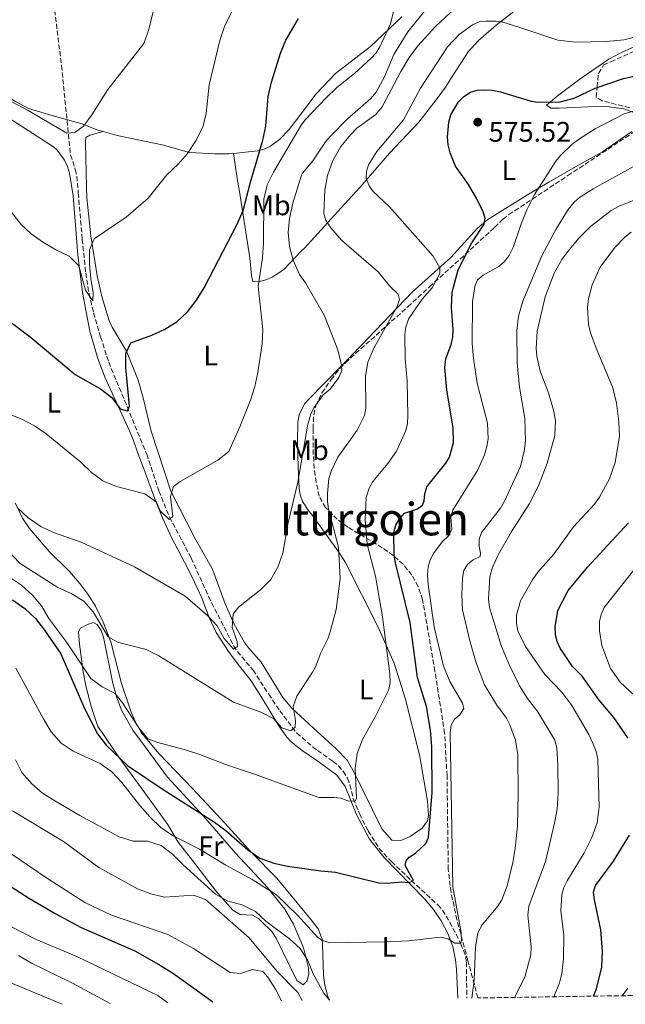
# Model space of a CAD drawing. Units: metres. Extents: x 604142 to 607591, y 4722277 to 4724640.
# Drawn here: x 605956 to 606170, y 4722302 to 4722650 of the extents above; entities that cross this region are included whole.
import ezdxf
from ezdxf.enums import TextEntityAlignment as Align

# ---------------------------------------------------------------- set-up
doc = ezdxf.new("R2010")
doc.units = ezdxf.units.M
doc.header["$MEASUREMENT"] = 0
doc.linetypes.add('DGN Style 3', pattern=[2.435891, 1.739922, -0.695969])
for name, color, linetype, lineweight in [('Barranco lineal', 142, 'DGN Style 3', 13), ('Cota de punto acotado terreno', 7, 'Continuous', 0), ('Curva de nivel directora', 30, 'Continuous', 30), ('Curva de nivel intermedia', 30, 'Continuous', 0), ('Estanque', 4, 'Continuous', 0), ('Etiqueta de uso rústico', 92, 'Continuous', 0), ('Línea de cambio de uso (parcela vista)', 92, 'Continuous', 0), ('Punto acotado terreno (símbolo)', 7, 'Continuous', 0), ('Texto de Área (paraje) menor', 7, 'Continuous', 0), ('Zona arbolada', 92, 'DGN Style 3', 0)]:
    doc.layers.add(name, color=color, linetype=linetype, lineweight=lineweight)
doc.styles.add('Style-Arial', font='arial.ttf')

# ---------------------------------------------------------------- blocks, each defined once
blk = doc.blocks.new('5PATER')
at = {"layer": 'Estanque', "linetype": 'Continuous', "lineweight": 0}
h = blk.add_hatch(color=51, dxfattribs=at)
edge = h.paths.add_edge_path()
edge.add_ellipse((0, 0), major_axis=(-0.11, -0.111), ratio=0.999422, start_angle=0, end_angle=360)

msp = doc.modelspace()

# ---------------------------------------------------------------- linework, layer by layer
at = {"layer": 'Barranco lineal', "color": 142, "linetype": 'DGN Style 3', "lineweight": 13}
msp.add_polyline3d([(605966.51, 4722668.37, 534.51), (605970.72, 4722634.24, 537.31), (605973.9, 4722602.69, 540.26), (605975.59, 4722597.58, 540.26), (605976.16, 4722595.17, 540.47), (605976.66, 4722589.21, 541.55), (605978.06, 4722572.82, 543.42), (605979.29, 4722560.95, 544.49), (605980.44, 4722553.57, 545.21), (605982.06, 4722546.87, 546.04), (605984.52, 4722538.34, 547.11), (605987.4, 4722529.44, 547.81), (606000.85, 4722496.89, 552.62), (606005.14, 4722483.87, 553.88), (606008.88, 4722474.63, 554.72), (606016.59, 4722460.12, 556.27), (606022.68, 4722446.54, 558.1), (606031.56, 4722429.18, 560.32), (606032.93, 4722427.12, 560.71), (606038.43, 4722420.51, 562.16), (606043.98, 4722411.99, 563.8), (606047.89, 4722406.15, 564.56), (606053.92, 4722398.25, 565.64), (606059.63, 4722393.31, 566.83), (606061.27, 4722392.12, 567.08), (606066.73, 4722388.26, 568.93), (606068.61, 4722386.68, 569.31), (606070.28, 4722384.78, 569.36), (606071.83, 4722382.31, 569.38), (606072.71, 4722379.95, 569.52), (606073.87, 4722375.09, 569.79), (606076.11, 4722369.68, 570.44), (606079.11, 4722363.65, 571.69), (606083.09, 4722357.5, 573.24), (606087.43, 4722352.79, 574.27), (606094.41, 4722346.11, 574.91), (606103.8, 4722337.52, 577.21), (606105.42, 4722335.64, 577.62), (606107.98, 4722331.43, 578.42), (606111.97, 4722323.77, 580.15), (606113.64, 4722319.21, 581.37), (606113.88, 4722317.2, 581.81), (606114.06, 4722304.54, 584.23)], dxfattribs=at)
at = {"layer": 'Curva de nivel directora', "color": 30, "linetype": 'Continuous', "lineweight": 30, "flags": 128}
for points, elevation in [([(605947.07, 4722547.84), (605959.61, 4722538.42), (605975.54, 4722525.1), (605984.5, 4722519.96), (605988.49, 4722516.87), (605991.48, 4722512.85), (605994.1, 4722512.25), (605994.8, 4722513.9), (605993.48, 4722527.5), (605993.45, 4722532.5), (605995.25, 4722536.2), (606002.65, 4722538.95), (606007.26, 4722541.03), (606011.57, 4722543.83), (606015.26, 4722547.21), (606018.4, 4722551.34), (606021.18, 4722555.65), (606032.96, 4722578.45), (606034.91, 4722583.05), (606037.51, 4722593.08), (606041.96, 4722607.95), (606042.95, 4722612.85), (606043.85, 4722623.32), (606044.99, 4722628.45), (606048.2, 4722638.62), (606050.08, 4722643.25), (606054.52, 4722650.95)], 550), ([(606125.9, 4722625.02), (606136.75, 4722621.75), (606139.2, 4722621.28), (606147.1, 4722621.47), (606152.01, 4722622.76), (606159.46, 4722626.25), (606169.45, 4722629.73), (606179.76, 4722631.93)], 575), ([(605953.38, 4722445.39), (605957.69, 4722442.32), (605961.5, 4722438.75), (605964.68, 4722434.69), (605970.5, 4722426.27), (605978.82, 4722406.92), (605983.47, 4722397.95), (605986.54, 4722394), (605994.03, 4722386.79), (606006.62, 4722378.26), (606024.82, 4722366.8), (606028.86, 4722363.76), (606036.65, 4722357), (606040.85, 4722354.06), (606045.74, 4722352.29), (606050.63, 4722351.25), (606062.38, 4722349.59), (606067.59, 4722349.09), (606082.91, 4722345.26), (606085.83, 4722345.21), (606091.04, 4722345.71), (606093.63, 4722345.4), (606095.24, 4722346.08), (606092.23, 4722351.4), (606092.56, 4722353.06), (606093.7, 4722354.35), (606095.87, 4722355.85), (606099.57, 4722359.23), (606100.47, 4722361.39), (606101.78, 4722377.3), (606101.65, 4722393.44), (606101.21, 4722399.31), (606099.74, 4722407.6), (606096.57, 4722417.85), (606094, 4722437.34), (606088.77, 4722458.5), (606088.31, 4722461.16), (606088.23, 4722469.21), (606088.93, 4722471.82), (606090.37, 4722474.12), (606092.02, 4722475.99), (606096.57, 4722477.52), (606098.37, 4722478.9), (606098.96, 4722480.41), (606099.19, 4722482.9), (606099.93, 4722485.31), (606106.65, 4722493.64), (606107.97, 4722495.76), (606109.33, 4722500.98), (606109.26, 4722506.11), (606107, 4722519.58), (606106.26, 4722527.52), (606106.61, 4722530.59), (606108.5, 4722535.66), (606109.08, 4722538.3), (606109.2, 4722540.92), (606108.62, 4722548.78), (606108.83, 4722554.21), (606111.02, 4722562.02), (606115.82, 4722571.57), (606120.18, 4722578.25), (606120.49, 4722580.38), (606119.81, 4722582.61), (606117.57, 4722587.17), (606114.69, 4722592.18), (606110.09, 4722598.76), (606108.18, 4722603.44), (606107.46, 4722606.29), (606107.17, 4722608.95), (606107.63, 4722614.28), (606108.41, 4722616.88), (606111.08, 4722621.43), (606112.99, 4722623.35), (606115.32, 4722624.85), (606117.71, 4722625.57), (606120.28, 4722625.73), (606123.01, 4722625.6), (606125.9, 4722625.02)], 575), ([(606170.98, 4722396.58), (606166.08, 4722403.73), (606160.83, 4722409.92), (606154.83, 4722418.35), (606151.43, 4722421.78), (606147.05, 4722428.27), (606145.98, 4722430.62), (606145.43, 4722433.06), (606145.3, 4722435.85), (606146.25, 4722441.58), (606149.88, 4722448.71), (606156.7, 4722456.91), (606171.21, 4722472.56)], 600), ([(605855.34, 4722416.04), (605864.83, 4722415.9), (605875.21, 4722415.16), (605885.27, 4722413.4), (605890.21, 4722412.11), (605894.96, 4722410.19), (605898.91, 4722407.12), (605901.99, 4722402.91), (605904.23, 4722398.14), (605909.81, 4722383.83), (605912.28, 4722379.24), (605921.5, 4722366.41), (605924.94, 4722362.77), (605933.5, 4722356.37), (605959.43, 4722339.82), (605968.49, 4722334.42), (605977.72, 4722329.53), (605996.85, 4722321.09), (606005.7, 4722316.13), (606009.97, 4722313.44), (606024.2, 4722303.17)], 600), ([(606158.83, 4722305.23), (606159.94, 4722307.82), (606161.83, 4722315.47), (606162.02, 4722321.03), (606161.41, 4722328.74), (606159.14, 4722339.27), (606158.87, 4722341.97), (606159.58, 4722344.38), (606165.93, 4722352.97), (606171.56, 4722362.16)], 600)]:
    msp.add_lwpolyline(points, dxfattribs=dict(at, elevation=elevation))
at = {"layer": 'Curva de nivel intermedia', "color": 30, "linetype": 'Continuous', "lineweight": 0, "flags": 128}
for points, elevation in [([(605947.04, 4722513.08), (605956.73, 4722509.29), (605961.13, 4722506.9), (605965.28, 4722504.06), (605977.57, 4722494.01), (605981.28, 4722490.43), (605985.29, 4722487.45), (605990.11, 4722485.48), (606000.2, 4722482.8), (606004.28, 4722479.91), (606005.63, 4722476.83), (606008.75, 4722473.83), (606010.14, 4722474.86), (606009.23, 4722481.94), (606010.35, 4722485.48), (606012.69, 4722487.19), (606026.01, 4722494.74), (606029.92, 4722497.86), (606033.83, 4722506.56), (606037.53, 4722516.02), (606039.05, 4722520.78), (606040.11, 4722525.79), (606041.63, 4722535.9), (606041.86, 4722540.92), (606040.22, 4722556.19), (606041.84, 4722566.4), (606042.16, 4722571.61), (606042.21, 4722587.08), (606043.46, 4722592.09), (606045.63, 4722596.59), (606055.5, 4722613.17), (606057.02, 4722615.19), (606064.17, 4722622.78), (606068.07, 4722626.5), (606074.31, 4722631.49), (606080.18, 4722636.9), (606081.93, 4722638.77), (606083.33, 4722640.85), (606087, 4722649.06), (606089.97, 4722661.07)], 555), ([(605900.33, 4722651.78), (605905.09, 4722650.25), (605910.04, 4722648.09), (605940.87, 4722627.96), (605958.98, 4722618.38), (605972.64, 4722610.34), (605975.44, 4722610.67), (605978.55, 4722612.83), (605981.48, 4722616.88), (605987.08, 4722625.82), (605999.81, 4722642.03), (606001.62, 4722647), (606004.11, 4722657.24)], 540), ([(605943.34, 4722594.69), (605956.38, 4722578.25), (605960, 4722574.79), (605964.4, 4722571.74), (605968.89, 4722568.99), (605973.46, 4722566.87), (605976.83, 4722563.44), (605979.2, 4722554.83), (605981.8, 4722551.14), (605981.91, 4722553.99), (605981.05, 4722558.92), (605980.59, 4722564.03), (605980.56, 4722569.11), (605982.31, 4722573.06), (605993.6, 4722580.65), (606001.36, 4722587.38), (606007.93, 4722595.59), (606011.91, 4722599.38), (606015.21, 4722603.13), (606018.27, 4722607.71), (606020.72, 4722612.47), (606021.81, 4722617.35), (606022.89, 4722627.48), (606026.72, 4722643.18), (606028.4, 4722648.08), (606032.87, 4722657.3)], 545), ([(605955.28, 4722477.81), (605958.92, 4722474.38), (605963.42, 4722471.35), (605967.9, 4722469.12), (605977.62, 4722465.75), (605996.54, 4722457.02), (606014.48, 4722446.61), (606022.34, 4722439.88), (606025.72, 4722436.2), (606028.23, 4722431.65), (606031.55, 4722427.88), (606032.99, 4722428.81), (606032.78, 4722430.69), (606031.12, 4722435.54), (606031.36, 4722440.32), (606033.26, 4722442.76), (606041.19, 4722449.03), (606044.77, 4722452.55), (606047.24, 4722456.89), (606048.92, 4722461.81), (606050.71, 4722472.12), (606054.24, 4722486.93), (606057.8, 4722507.53), (606058.23, 4722508.56), (606058.89, 4722511.12), (606060.02, 4722513.37), (606063.27, 4722517.8), (606065.72, 4722519.86), (606068.82, 4722523.99), (606069.87, 4722526.48), (606069.69, 4722528.41), (606068.38, 4722533.71), (606063.72, 4722545.8), (606056.95, 4722557.5), (606054.89, 4722560.43), (606052.61, 4722565.42), (606051.39, 4722570.27), (606050.85, 4722575.25), (606051.33, 4722580.26), (606052.51, 4722585.64), (606055.57, 4722595.47), (606055.95, 4722596.18), (606059.59, 4722600.55), (606064.06, 4722607.32), (606065.79, 4722609.28), (606071.81, 4722615.47), (606080.07, 4722622.64), (606081.97, 4722624.83), (606084.98, 4722630.25), (606088.24, 4722638.24), (606093.15, 4722646.18), (606100.64, 4722655.4)], 560), ([(605990.46, 4722430.37), (606000.67, 4722427.84), (606005.15, 4722425.61), (606031.59, 4722409.15), (606041.19, 4722405.6), (606045.68, 4722403.4), (606048.59, 4722400.1), (606051.79, 4722399.02), (606053.36, 4722400.35), (606053.48, 4722402.71), (606052.68, 4722407.65), (606053.95, 4722411.26), (606059.47, 4722419.8), (606060.5, 4722421.69), (606062.44, 4722426.58), (606064.91, 4722431.63), (606065.68, 4722434.01), (606067.78, 4722441.94), (606069.25, 4722452.86), (606068.63, 4722463.95), (606065.16, 4722477.45), (606064.79, 4722480.12), (606064.74, 4722482.96), (606065.28, 4722488.22), (606066.02, 4722490.86), (606068.37, 4722495.87), (606075.23, 4722505.36), (606077.8, 4722510.52), (606078.29, 4722513.17), (606078.21, 4722524.3), (606079.05, 4722529.36), (606081.23, 4722534.62), (606089.45, 4722549.08), (606090.26, 4722551.56), (606089.77, 4722553.49), (606086.72, 4722556.44), (606082.79, 4722561.26), (606069.74, 4722572.58), (606065.91, 4722576.89), (606064.16, 4722579.53), (606063.43, 4722581.99), (606063.86, 4722590.26), (606064.83, 4722595.38), (606066.65, 4722600.72), (606069.44, 4722605.62), (606073, 4722609.9), (606075.14, 4722612.11), (606081.88, 4722617), (606084.05, 4722619.69), (606090.7, 4722632.17), (606093.7, 4722637.15), (606096.68, 4722641.3), (606102.96, 4722648.08), (606110.05, 4722654.74)], 565), ([(605952.35, 4722453.4), (605956.58, 4722450.61), (605960.43, 4722447.04), (605963.63, 4722443.19), (605966.22, 4722438.74), (605972.65, 4722430.25), (605981.11, 4722417.51), (605985.15, 4722414.57), (605989.71, 4722412.21), (605992.31, 4722408.92), (605998.02, 4722400.11), (606001.21, 4722396.26), (606004.74, 4722394.93), (606014.86, 4722392.25), (606019.6, 4722390.66), (606029.08, 4722386.99), (606039.01, 4722383.7), (606061.71, 4722375.46), (606067.03, 4722375.46), (606069.66, 4722375.19), (606072.15, 4722374.22), (606074.69, 4722374.33), (606075.06, 4722375.27), (606074.61, 4722385.76), (606075.31, 4722391.09), (606077.14, 4722396.01), (606081.54, 4722403.76), (606086.42, 4722413.71), (606086.9, 4722416.17), (606086.82, 4722419.23), (606084.22, 4722439.41), (606081.69, 4722453.79), (606078.83, 4722465.02), (606078.09, 4722473.81), (606078.47, 4722481.54), (606079.53, 4722484.81), (606080.83, 4722487.22), (606086.15, 4722493.61), (606089.18, 4722497.9), (606092.47, 4722505.28), (606093.02, 4722507.72), (606093.17, 4722510.49), (606092.92, 4722522.65), (606092.2, 4722530.7), (606092.14, 4722539.11), (606092.43, 4722541.95), (606093.57, 4722544.86), (606098.29, 4722551.65), (606101.8, 4722555.74), (606104.51, 4722560.8), (606104.48, 4722562.8), (606102.13, 4722566.87), (606086.67, 4722584.38), (606080.96, 4722589.79), (606079.46, 4722591.8), (606078.49, 4722594.4), (606078.54, 4722596.79), (606079.27, 4722599.18), (606082.21, 4722603.9), (606091.66, 4722615.12), (606097.66, 4722626.24), (606107.21, 4722640.88), (606111.35, 4722645.26), (606116.02, 4722648.73), (606118.4, 4722649.69), (606120.89, 4722650.02), (606124.34, 4722649.93), (606126.82, 4722649.57), (606132.48, 4722647.88), (606146.22, 4722643.3), (606152.47, 4722642.6), (606163.38, 4722642.74), (606169.61, 4722643.33), (606175.52, 4722644.93)], 570), ([(606112.08, 4722327.79), (606109.08, 4722343.88), (606108.17, 4722398.37), (606108.51, 4722401.08), (606109.64, 4722403.18), (606111.55, 4722404.75), (606112.99, 4722407), (606112.5, 4722408.85), (606108.07, 4722416.49), (606105.83, 4722421.96), (606102.47, 4722435.88), (606100.33, 4722450.83), (606100.13, 4722454.15), (606100.32, 4722457.08), (606101.02, 4722459.48), (606102.23, 4722461.77), (606105.33, 4722465.9), (606107.73, 4722468.15), (606108.78, 4722470.32), (606108.41, 4722474.64), (606109.04, 4722477.06), (606117.98, 4722491.39), (606120.3, 4722496.58), (606121.11, 4722499.6), (606121.54, 4722502.31), (606121.31, 4722507.88), (606117.7, 4722522), (606116.38, 4722530.74), (606115.93, 4722535.99), (606116, 4722550.71), (606116.84, 4722556.18), (606117.84, 4722558.49), (606119.8, 4722560.18), (606125.32, 4722563.19), (606127.19, 4722564.85), (606128.96, 4722567.15), (606130.47, 4722569.98), (606133.12, 4722578.01), (606135.22, 4722583.3), (606138.01, 4722588.69), (606145.57, 4722600.53), (606147.11, 4722602.5), (606151.23, 4722606.42), (606153.89, 4722608.43), (606159.41, 4722611.88), (606169.65, 4722617.16), (606189.25, 4722623.06)], 580), ([(606115.78, 4722304.57), (606116.65, 4722310.87), (606117.09, 4722322.53), (606117.97, 4722327.65), (606119.5, 4722330.5), (606124.96, 4722337), (606126.43, 4722339.25), (606128.29, 4722344.3), (606130.34, 4722352.51), (606131.18, 4722357.45), (606131.93, 4722365.42), (606132.24, 4722376.7), (606132.05, 4722390.51), (606131.28, 4722395.74), (606129.27, 4722401.13), (606128.08, 4722403.58), (606124.7, 4722408.17), (606120.3, 4722415.31), (606117.36, 4722423.04), (606115.07, 4722430.92), (606112.57, 4722441.8), (606112.26, 4722446.85), (606112.49, 4722453.08), (606113, 4722455.71), (606114.3, 4722457.84), (606116.34, 4722459.46), (606118.71, 4722460.73), (606118.93, 4722461.89), (606118.43, 4722464.34), (606118.35, 4722466.86), (606119.21, 4722469.15), (606125.97, 4722477.74), (606127.4, 4722480.23), (606133.02, 4722492.51), (606134.34, 4722497.97), (606134.82, 4722501.49), (606134.52, 4722509.53), (606132.71, 4722520.6), (606131.82, 4722529.11), (606131.73, 4722540.61), (606132.35, 4722545.69), (606133.88, 4722550.97), (606140.4, 4722566.72), (606145.51, 4722576.29), (606149.89, 4722583.37), (606152.02, 4722585.95), (606153.89, 4722587.6), (606158.74, 4722590.67), (606180.92, 4722602.91)], 585), ([(606130.9, 4722304.8), (606134.57, 4722311.98), (606136.72, 4722319.86), (606136.77, 4722322.64), (606135.65, 4722333.9), (606135.96, 4722337.04), (606141.81, 4722352.79), (606145.09, 4722366.42), (606145.95, 4722371.37), (606146.38, 4722377.04), (606146.27, 4722386.82), (606145.88, 4722393.07), (606145.14, 4722395.76), (606139.2, 4722405.75), (606135.52, 4722410.52), (606132.7, 4722414.99), (606128.84, 4722422.74), (606126.31, 4722428.92), (606122.1, 4722442.68), (606121.67, 4722445.61), (606122.13, 4722453.5), (606122.95, 4722456.51), (606125.16, 4722461.23), (606129.68, 4722469.34), (606136.26, 4722479.47), (606139.33, 4722485.69), (606142.4, 4722493.64), (606145.11, 4722503.45), (606145.41, 4722508.73), (606144.73, 4722512.38), (606142.89, 4722518.55), (606140, 4722526.23), (606138.79, 4722531.53), (606138.51, 4722534.18), (606138.96, 4722540.42), (606141.8, 4722552.5), (606144.92, 4722560.88), (606147.58, 4722565.66), (606149.3, 4722567.93), (606153.63, 4722573.2), (606157.72, 4722577.35), (606165.08, 4722582.98), (606167.91, 4722584.52), (606173.82, 4722586.91)], 590), ([(606144.79, 4722305.01), (606146.78, 4722309.9), (606147.61, 4722313.19), (606148.23, 4722318.45), (606148.29, 4722326.74), (606147.29, 4722335.45), (606147.68, 4722341.22), (606148.35, 4722343.62), (606149.48, 4722346.04), (606155.55, 4722355.9), (606158.21, 4722361.28), (606160.14, 4722366.48), (606160.83, 4722372.12), (606160.31, 4722389.04), (606159.76, 4722391.7), (606158.62, 4722394.65), (606157.16, 4722397.78), (606151.22, 4722407.96), (606147.68, 4722412.7), (606141.65, 4722419.02), (606134.75, 4722428.87), (606132.1, 4722434.41), (606131.6, 4722437.02), (606131.63, 4722439.96), (606133.03, 4722445), (606137.21, 4722452.48), (606139.14, 4722455.19), (606144.85, 4722461.49), (606151.8, 4722471.16), (606159.17, 4722479.25), (606160.93, 4722481.68), (606164.47, 4722488.13), (606166.48, 4722493.92), (606168.04, 4722503.23), (606167.84, 4722508.27), (606166.95, 4722514.95), (606165.64, 4722520.33), (606159.73, 4722534.3), (606157.78, 4722539.76), (606157.06, 4722542.75), (606156.67, 4722548.85), (606157.02, 4722551.79), (606158.42, 4722556.8), (606161.18, 4722562.96), (606166.33, 4722569.9), (606169.94, 4722573.62), (606172.2, 4722575.39)], 595), ([(605945.5, 4722469.15), (605956.09, 4722458.24), (605969.43, 4722449.75), (605974.08, 4722447.59), (605978.56, 4722444.84), (605981.93, 4722441.15), (605987.25, 4722432.26), (605990.46, 4722430.37)], 565), ([(606175.22, 4722409.83), (606168.25, 4722416.31), (606164.85, 4722421.13), (606161.81, 4722429.26), (606160.99, 4722434.45), (606161, 4722437.74), (606161.54, 4722440.18), (606162.63, 4722442.63), (606173.86, 4722456.76)], 605), ([(605954.62, 4722421.19), (605964.44, 4722403.01), (605967.09, 4722398.66), (605970.63, 4722394.74), (605974.8, 4722391.89), (605984.42, 4722387.49), (605988.46, 4722384.54), (605992, 4722380.74), (605998.4, 4722372.63), (606002.02, 4722368.55), (606005.87, 4722364.92), (606009.94, 4722362.02), (606019.47, 4722357.21), (606028.86, 4722351.5), (606038.14, 4722346.45), (606046.69, 4722341.1), (606054.14, 4722333.86), (606061.41, 4722325.93), (606063.02, 4722324.93), (606065.58, 4722324.13), (606085.34, 4722324.4), (606093.52, 4722324.83), (606104.7, 4722326.14), (606107.48, 4722325.48), (606109.82, 4722323.97), (606111.91, 4722323.92), (606112.12, 4722324.85), (606112.08, 4722327.79)], 580), ([(605954.43, 4722388.77), (605956.71, 4722384.26), (605960.23, 4722380.25), (605964.03, 4722377), (605968.31, 4722374.29), (605977.18, 4722369.09), (605991.1, 4722361.56), (605996.09, 4722360.08), (606001.16, 4722360.09), (606005.9, 4722358.52), (606009.96, 4722355.41), (606013.71, 4722351.65), (606025.22, 4722341.32), (606029.57, 4722338.85), (606034.63, 4722337.48), (606039.34, 4722335.17), (606042.94, 4722331.7), (606051.28, 4722325.47), (606055.13, 4722322.09), (606057.82, 4722317.88), (606059.68, 4722313.08), (606063.51, 4722306.25)], 585), ([(605953.35, 4722370.8), (605971.38, 4722359.87), (605983.96, 4722350.73), (605997.6, 4722343.16), (606002.3, 4722341.38), (606007.18, 4722340.28), (606017.36, 4722340.94), (606021.58, 4722339.44), (606037.09, 4722325.83), (606047.03, 4722313.98), (606054.26, 4722306.5), (606055.87, 4722303.65)], 590), ([(605952.95, 4722355.59), (605965.72, 4722346.84), (605978.93, 4722338.3), (605988.35, 4722333.92), (606008.36, 4722326.98), (606017.4, 4722322.12), (606030.34, 4722313.59), (606033.96, 4722313.25), (606038.09, 4722314.6), (606041.96, 4722313.92), (606043.68, 4722311.92), (606046.41, 4722307.73), (606048.55, 4722303.54)], 595), ([(605952.78, 4722329.92), (605961.77, 4722325.25), (605976.12, 4722319.22), (606004.74, 4722305.43), (606008.33, 4722302.93)], 605), ([(605955.52, 4722319.56), (605960.07, 4722316.9), (605974.57, 4722309.82), (605987.88, 4722302.61)], 610), ([(605951.44, 4722310.52), (605970.89, 4722302.35)], 615), ([(606168.96, 4722305.38), (606170.92, 4722308.05)], 605), ([(606063.51, 4722306.25), (606065.08, 4722304.28), (606065.6, 4722303.8)], 585)]:
    msp.add_lwpolyline(points, dxfattribs=dict(at, elevation=elevation))
at = {"layer": 'Línea de cambio de uso (parcela vista)', "color": 92, "linetype": 'Continuous', "lineweight": 0}
for points in [[(605882.34, 4722717.73, 532.31), (605881.67, 4722708.19, 533.78), (605881.73, 4722705.71, 533.95), (605882.47, 4722700.73, 533.96), (605883.88, 4722689.63, 535.44), (605886.32, 4722677.4, 536.17), (605888.43, 4722668.71, 537.48), (605890.29, 4722662.96, 538.38), (605892.88, 4722658.72, 539.1), (605895.7, 4722655.84, 539.62), (605897.65, 4722654.28, 539.86), (605901.78, 4722651.67, 540.04), (605919.63, 4722642.64, 539.69), (605954.39, 4722621.56, 539.36), (605959.08, 4722619.07, 539.23), (605967.75, 4722616.47, 538.91), (605972.03, 4722615.32, 539.15), (605974.99, 4722614.53, 539.32), (605978.01, 4722613.63, 539.67), (605983.16, 4722611.58, 541.33), (605985.47, 4722610.93, 541.47)], [(606031.56, 4722603.24, 547.86), (606032.81, 4722594.39, 548.23), (606033.7, 4722589.78, 549.97), (606034.52, 4722584.43, 550.71), (606037.36, 4722566.28, 551.45), (606037.88, 4722559.89, 552.65), (606038.38, 4722557.9, 552.83), (606039.35, 4722557.79, 553.57), (606040.62, 4722557.87, 554.12), (606042.91, 4722558.52, 554.51), (606045.19, 4722559.51, 554.63), (606047.44, 4722560.84, 555.03), (606049.45, 4722562.34, 555.99), (606055.43, 4722568.6, 560.8), (606056.63, 4722569.77, 561.2), (606069.66, 4722583.92, 567.25), (606076.16, 4722591.11, 569.74), (606080, 4722595.48, 570.87), (606086.72, 4722603.32, 572.01), (606097.06, 4722614.32, 572.93), (606103.24, 4722622.17, 573.45), (606106.46, 4722626.6, 573.62), (606109.15, 4722630.77, 573.49), (606114.55, 4722639.18, 572.5), (606118.15, 4722643.11, 571.91), (606124.37, 4722648.57, 570.63), (606135.8, 4722657.42, 566.61)], [(606091.06, 4722651.48, 557.62), (606079.98, 4722641.02, 555.78), (606067.6, 4722631.46, 554.4), (606060.82, 4722624.23, 553.03), (606055.4, 4722617.14, 551.98), (606051.18, 4722611.66, 551.12), (606047.77, 4722608.1, 550.61), (606044.67, 4722605.76, 550.22), (606042.4, 4722604.71, 549.95), (606040.01, 4722604.13, 549.61), (606031.56, 4722603.24, 547.86)], [(606183.31, 4722645.53, 570.86), (606168.68, 4722638.88, 571.55), (606164.28, 4722636.54, 571.85), (606154.45, 4722629.85, 572.93), (606146.58, 4722623.94, 574.57), (606142.25, 4722620.29, 575.69), (606143.74, 4722619.21, 576.15), (606146.68, 4722619.25, 576.15), (606159.38, 4722619.8, 577.76), (606164.32, 4722619.63, 578.43), (606169.51, 4722619.02, 579.14), (606174.07, 4722617.28, 579.9)], [(606110.81, 4722304.49, 584.47), (606110.44, 4722314.79, 583.14), (606110.08, 4722318.08, 582.42), (606109.04, 4722322.83, 581.23), (606107.31, 4722327.44, 580.15), (606104.99, 4722331.84, 579.23), (606102.23, 4722335.9, 578.32), (606099.04, 4722339.66, 577.39), (606084.72, 4722354.43, 573.56), (606079.66, 4722360.72, 572.32), (606075.07, 4722369.51, 570.95), (606071, 4722379.4, 569.68), (606068.07, 4722383.4, 569.11), (606061.37, 4722388.28, 568.19), (606055.84, 4722392.07, 567.5), (606051.97, 4722395.17, 566.77), (606050.42, 4722396.77, 566.4), (606047.56, 4722400.77, 565.48), (606041.82, 4722410.33, 563.76), (606037.81, 4722416.77, 563.45), (606033.19, 4722422.56, 562.25), (606029.72, 4722427.11, 561.7), (606025.36, 4722433.82, 560.99), (606022.86, 4722439.36, 560.54), (606020.18, 4722446.36, 560.33), (606016.88, 4722453.36, 559.8), (606014.18, 4722458.74, 559.01), (606009.61, 4722467.42, 557.04), (606006.39, 4722474.39, 556.02), (606003.67, 4722481.08, 555.17), (605999.49, 4722492.61, 554.06), (605997.68, 4722497.17, 554.06), (605996.13, 4722501.73, 552.68), (605994.7, 4722505.14, 552.04), (605986.07, 4722524.05, 549.65), (605983.39, 4722531.01, 548.86), (605980.79, 4722540.4, 547.79), (605978.19, 4722554.08, 546.12), (605976.47, 4722567.37, 544.58), (605974.86, 4722588.22, 542.34), (605973.55, 4722596.23, 541.73), (605972.86, 4722598.61, 541.62), (605971.78, 4722600.88, 541.57), (605969.23, 4722604.37, 541.56), (605967.89, 4722605.51, 541.55), (605951.6, 4722615.99, 541.18)], [(606036.79, 4722428.35, 561.9), (606035.48, 4722430.27, 561.6), (606031.8, 4722436.74, 560.8), (606028.63, 4722444, 559.19), (606024.08, 4722456.19, 557.86), (606017.79, 4722467.42, 556.08), (606009.32, 4722483.8, 555.23), (606002.38, 4722504.97, 553.25), (605999.62, 4722516.76, 551.55), (605997.82, 4722523, 550.75), (605993.74, 4722533.27, 549.44), (605988.63, 4722541.79, 548.21), (605987.61, 4722544.06, 547.92), (605984.94, 4722552.68, 546.93), (605983.37, 4722559.99, 546.26), (605981.06, 4722574.07, 545.16), (605979.68, 4722587.51, 544.14), (605979.53, 4722591.42, 543.65), (605979.18, 4722606.93, 540.74), (605979.34, 4722608.8, 540.74), (605980.78, 4722609.72, 541.29), (605985.47, 4722610.93, 541.47)], [(605985.47, 4722610.93, 541.47), (605990.36, 4722609.55, 541.78), (606006.33, 4722606.25, 543.91), (606015.97, 4722603.55, 544.96), (606024.88, 4722603.1, 546.12), (606027.23, 4722603.02, 546.98), (606029.92, 4722603.07, 547.52), (606031.56, 4722603.24, 547.86)], [(606172.38, 4722610.96, 580.52), (606161.99, 4722603.82, 580.98), (606153.29, 4722598.89, 580.86), (606143.09, 4722593, 580.13), (606135.52, 4722588.54, 578.91), (606121.46, 4722579.88, 575.46), (606117.82, 4722576.76, 574.33), (606108.4, 4722566.44, 571.09), (606094.77, 4722554.11, 566.95), (606076.65, 4722535.28, 560.82), (606069.79, 4722528.23, 559.05), (606058.03, 4722516.16, 557.15), (606056.68, 4722514.68, 557), (606054.73, 4722510.77, 556.91), (606054.33, 4722508.31, 556.94), (606054.18, 4722501.25, 557.86), (606054.42, 4722492.26, 558.66), (606054.74, 4722484.79, 559.33), (606055.1, 4722482.51, 559.66), (606055.94, 4722480.17, 560.17), (606058.13, 4722476.73, 560.75), (606059.09, 4722475.63, 560.8), (606068.47, 4722462.69, 564.02), (606071.14, 4722458.57, 564.88), (606082.58, 4722435.94, 568.03), (606088.29, 4722422.97, 569.55), (606092.21, 4722410.57, 570.69), (606097.27, 4722390.58, 572.76), (606100.08, 4722374.23, 573.68), (606100.44, 4722369.24, 574.01), (606100.17, 4722367.24, 574.14), (606098.19, 4722364.64, 574.14), (606093.98, 4722361.73, 573.97), (606090.7, 4722360.3, 573.68), (606087.57, 4722360.44, 573.22), (606084.02, 4722364.44, 572.3), (606074.17, 4722384.36, 570), (606071.68, 4722388.68, 569.58), (606067.89, 4722392.71, 569.16), (606061.1, 4722398.76, 568.49), (606059.81, 4722400.04, 566.69), (606052.16, 4722407.05, 565.42), (606049.01, 4722410.89, 564.85), (606041.31, 4722423.34, 563.19), (606036.79, 4722428.35, 561.9)], [(605954.3, 4722479.72, 560.63), (605956.91, 4722474.25, 560.89), (605959.34, 4722470.59, 561.06), (605966.31, 4722462.47, 561.24), (605973.39, 4722455.48, 562.27), (605977.21, 4722451.16, 562.82), (605980.07, 4722447.37, 563.27), (605982.73, 4722443.11, 563.58), (605985.5, 4722437.49, 564), (605988.11, 4722430.57, 565.27), (605991.92, 4722415.73, 567.32), (605995.11, 4722406.3, 568.25), (605996.65, 4722402.64, 568.86), (605999, 4722398.37, 570.06), (606005.23, 4722390.87, 571.15), (606016.92, 4722378.75, 573.02), (606027.23, 4722367.87, 573.54), (606038.19, 4722355.85, 575.23), (606046.88, 4722346.96, 576.54), (606059.01, 4722332.25, 578.69), (606061.47, 4722329.01, 579.44), (606062.87, 4722325.44, 580.39), (606063.06, 4722323.65, 580.77), (606063.35, 4722312.63, 582.66), (606063.78, 4722309.07, 583.46), (606065.25, 4722303.8, 584.71)], [(605981.86, 4722437.41, 566.15), (605979.62, 4722436.54, 566.82), (605977.48, 4722435.31, 567.25), (605976.71, 4722434.03, 567.99), (605977.07, 4722429.66, 569.01), (605978.36, 4722419.89, 570.66), (605979.42, 4722414.47, 571.4), (605981.3, 4722407.24, 572.12), (605983.57, 4722400.58, 572.96), (605985.35, 4722398.07, 575.54), (605986.74, 4722396.02, 575.71), (605990.97, 4722389.79, 575.26), (605994.36, 4722385.05, 575.63), (606000.2, 4722377.08, 577.19), (606002.66, 4722373.73, 578.66), (606008.18, 4722366.01, 579.4), (606011.97, 4722359.65, 580.56), (606017.08, 4722353.15, 582.16), (606025.18, 4722342.57, 583.63), (606031.33, 4722335.69, 584.87), (606033.9, 4722334.11, 585.11), (606038.25, 4722333.86, 584.92), (606040.39, 4722332.64, 584.51), (606041.47, 4722331.67, 584.37), (606045.05, 4722328.1, 584.65), (606046.67, 4722325.7, 584.92), (606053.97, 4722310.71, 586.58), (606056.12, 4722309.25, 586.75), (606057.53, 4722310.63, 586.76), (606058.15, 4722313.13, 586.64), (606058.02, 4722315.22, 586.4), (606056.32, 4722322.35, 584.86), (606052.79, 4722330.72, 583.35), (606049.69, 4722335.99, 582.35), (606043.55, 4722343.66, 580.46), (606040.58, 4722346.89, 579.81), (606032.25, 4722355.81, 578.85), (606020.87, 4722368.83, 576.15), (606008.16, 4722382.66, 574.43), (606001.04, 4722392.41, 572.04), (605995.99, 4722399.34, 571.31), (605992.04, 4722406.08, 570.76), (605990.27, 4722410.74, 570.38), (605988.73, 4722416.38, 569.66), (605985.58, 4722432.18, 567.05), (605984.71, 4722434.48, 566.68), (605983.32, 4722436.59, 566.33), (605981.86, 4722437.41, 566.15)]]:
    msp.add_polyline3d(points, dxfattribs=at)
at = {"layer": 'Zona arbolada', "color": 92, "linetype": 'DGN Style 3', "lineweight": 0}
for points in [[(606171.63, 4722619.34, 580.61), (606166.83, 4722620.56, 580.38), (606161.95, 4722621.85, 579.47), (606159.8, 4722623.04, 579), (606160.11, 4722626.73, 578.31), (606160.58, 4722631.53, 576.34), (606162.4, 4722634.49, 574.63), (606164.96, 4722635.63, 573.94), (606169.42, 4722637.62, 573.5), (606182.85, 4722643.71, 573.47)], [(606171.63, 4722619.34, 580.61), (606166.83, 4722620.56, 580.38), (606161.95, 4722621.85, 579.47), (606159.8, 4722623.04, 579), (606160.11, 4722626.73, 578.31), (606160.58, 4722631.53, 576.34), (606162.4, 4722634.49, 574.63), (606164.96, 4722635.63, 573.94), (606169.42, 4722637.62, 573.5), (606182.85, 4722643.71, 573.47)], [(606596.45, 4722311.92, 692.05), (606117.96, 4722304.6, 588.79), (606114.42, 4722317.82, 587.06), (606110.53, 4722332.19, 584.5), (606108.48, 4722341.89, 583.12), (606107.47, 4722350.09, 582.68), (606107.04, 4722383.2, 582.68), (606106.2, 4722398.18, 582.68), (606102.78, 4722420.13, 582.63), (606098.41, 4722445.31, 581.76), (606096.87, 4722450.06, 581.89), (606094.61, 4722454.09, 581.76), (606091.55, 4722457.93, 580.86), (606088.02, 4722461.1, 579.53), (606084.16, 4722463.8, 577.87), (606071.99, 4722471.06, 571.96), (606068.21, 4722473.84, 570.03), (606064.09, 4722477.96, 567.96), (606061.82, 4722481.98, 566.58), (606060.76, 4722486.92, 565.55), (606060.09, 4722491.86, 564.8), (606059.74, 4722496.81, 564.28), (606059.65, 4722505.87, 563.82), (606059.89, 4722510.84, 563.82), (606060.64, 4722513.99, 563.82), (606062.82, 4722518.58, 563.51), (606066.03, 4722523.26, 563.36), (606069.06, 4722527.1, 564.45), (606071.1, 4722529.22, 565.2), (606093.15, 4722548.97, 570.14), (606100.87, 4722556, 572.19), (606111.65, 4722565.88, 575.6), (606123.81, 4722577.08, 579.92), (606126.84, 4722579.98, 582.91), (606128.9, 4722581.57, 584.06), (606137.23, 4722587.08, 584.27), (606149.74, 4722595.35, 583.94), (606178.14, 4722614.09, 581.76)], [(606117.96, 4722304.6, 588.79), (606114.42, 4722317.82, 587.06), (606110.53, 4722332.19, 584.5), (606108.48, 4722341.89, 583.12), (606107.47, 4722350.09, 582.68), (606107.04, 4722383.2, 582.68), (606106.2, 4722398.18, 582.68), (606102.78, 4722420.13, 582.63), (606098.41, 4722445.31, 581.76), (606096.87, 4722450.06, 581.89), (606094.61, 4722454.09, 581.76), (606091.55, 4722457.93, 580.86), (606088.02, 4722461.1, 579.53), (606084.16, 4722463.8, 577.87), (606071.99, 4722471.06, 571.96), (606068.21, 4722473.84, 570.03), (606064.09, 4722477.96, 567.96), (606061.82, 4722481.98, 566.58), (606060.76, 4722486.92, 565.55), (606060.09, 4722491.86, 564.8), (606059.74, 4722496.81, 564.28), (606059.65, 4722505.87, 563.82), (606059.89, 4722510.84, 563.82), (606060.64, 4722513.99, 563.82), (606062.82, 4722518.58, 563.51), (606066.03, 4722523.26, 563.36), (606069.06, 4722527.1, 564.45), (606071.1, 4722529.22, 565.2), (606093.15, 4722548.97, 570.14), (606100.87, 4722556, 572.19), (606111.65, 4722565.88, 575.6), (606123.81, 4722577.08, 579.92), (606126.84, 4722579.98, 582.91), (606128.9, 4722581.57, 584.06), (606137.23, 4722587.08, 584.27), (606149.74, 4722595.35, 583.94), (606178.14, 4722614.09, 581.76)]]:
    msp.add_polyline3d(points, dxfattribs=at)

# ---------------------------------------------------------------- block references
at = {"layer": 'Punto acotado terreno (símbolo)', "color": 7, "linetype": 'Continuous', "lineweight": 0, "xscale": 10, "yscale": 10, "zscale": 10}
msp.add_blockref('5PATER', (606117.89, 4722614.27, 575.52), dxfattribs=at)

# ---------------------------------------------------------------- texts
at = {"layer": 'Cota de punto acotado terreno', "color": 7, "linetype": 'Continuous', "lineweight": 0, "style": 'Style-Arial'}
msp.add_text('575.52', height=7, dxfattribs=at).set_placement((606121.76, 4722607.34, 575.52))
at = {"layer": 'Etiqueta de uso rústico', "color": 92, "linetype": 'Continuous', "lineweight": 0, "style": 'Style-Arial'}
for s, p in [('L', (606128.92, 4722597.27, 577.43)), ('Mb', (606044.91, 4722584.85, 555.68)), ('L', (606023.45, 4722531.75, 552.32)), ('L', (605968.01, 4722515.07, 552.84)), ('Mb', (606058.39, 4722498.27, 560.33)), ('L', (606078.45, 4722413.68, 568.47)), ('Fr', (606023.53, 4722358.26, 579.58)), ('L', (606086.53, 4722322.68, 580.36))]:
    msp.add_text(s, height=7, dxfattribs=at).set_placement(p, align=Align.MIDDLE_CENTER)
at = {"layer": 'Texto de Área (paraje) menor', "color": 7, "linetype": 'Continuous', "lineweight": 0, "style": 'Style-Arial'}
msp.add_text('Iturgoien', height=11.5, dxfattribs=at).set_placement((606081.31, 4722473.92, 562.04), align=Align.MIDDLE_CENTER)

doc.saveas('drawing.dxf')
